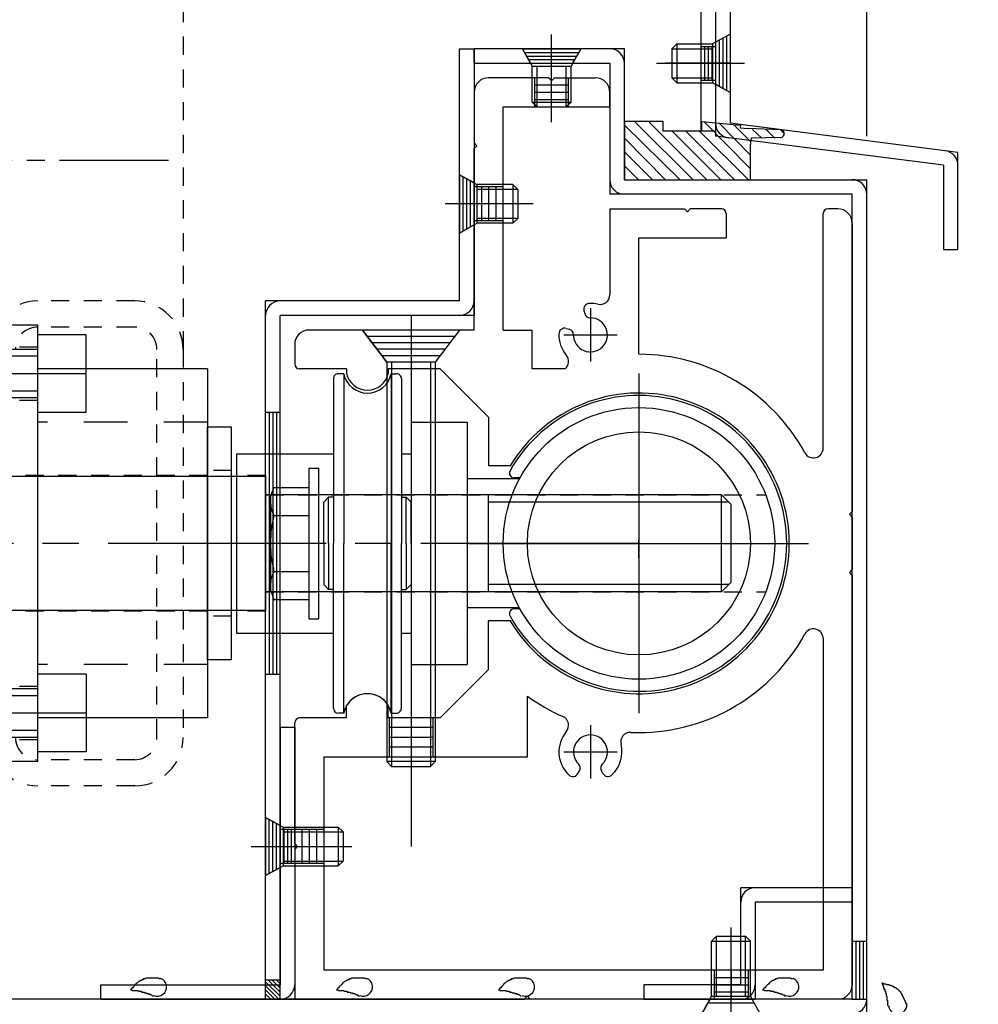
# Model space of a CAD drawing. Extents: x -210 to 210, y -148 to 148.
# Drawn here: x 67 to 100, y -75 to -41 of the extents above; entities that cross this region are included whole.
import ezdxf

# ---------------------------------------------------------------- set-up
doc = ezdxf.new("R2010")
doc.units = 0
doc.header["$LTSCALE"] = 10
for name, pattern in [('DASHDOT', [0.5375, 0.375, -0.05, 0.0625, -0.05]), ('DASHDOTX2', [1.075, 0.75, -0.1, 0.125, -0.1]), ('DOT', [0.1125, 0.0625, -0.05]), ('DOTX2', [0.275, 0.15, -0.125])]:
    doc.linetypes.add(name, pattern=pattern)
for name, color, linetype in [('St', 127, 'CONTINUOUS'), ('ガラス', 48, 'CONTINUOUS'), ('ゴム等', 63, 'CONTINUOUS'), ('ボルト／ビス', 64, 'CONTINUOUS'), ('別途部材', 96, 'CONTINUOUS'), ('型材断面', 47, 'CONTINUOUS'), ('寸法', 80, 'CONTINUOUS'), ('補助線', 16, 'DOT'), ('通り芯', 15, 'CONTINUOUS')]:
    doc.layers.add(name, color=color, linetype=linetype)

# ---------------------------------------------------------------- blocks, each defined once
blk = doc.blocks.new('*GRP_0013')
at = {"layer": '補助線', "color": 0, "linetype": 'BYBLOCK'}
for p, q in [((88.275598, -53.471372), (88.275598, -65.13804)), ((82.442265, -59.304705), (94.10893, -59.304705))]:
    blk.add_line(p, q, dxfattribs=at)
blk = doc.blocks.new('*GRP_0016')
at = {"layer": '型材断面', "color": 47, "linetype": 'CONTINUOUS'}
for p, q in [((95.60892, -40.304702), (95.60892, -26.471367)), ((95.60892, -26.471367), (99.942252, -26.471367)), ((99.942252, -26.971367), (99.942252, -26.471367)), ((99.942252, -26.971367), (96.10892, -26.971367)), ((96.10892, -26.971367), (96.10892, -40.804702)), ((90.90893, -40.304702), (90.90893, -45.305182)), ((95.60892, -40.304702), (90.90893, -40.304702)), ((91.40893, -40.804702), (91.40893, -44.864952)), ((91.40893, -40.804702), (96.10892, -40.804702)), ((99.242262, -45.864952), (91.40893, -44.864952)), ((98.742262, -46.305182), (90.90893, -45.305182)), ((99.242262, -49.198287), (99.242262, -45.864952)), ((98.742262, -46.305182), (98.742262, -49.198287)), ((98.742262, -49.198287), (99.242262, -49.198287))]:
    blk.add_line(p, q, dxfattribs=at)
for centre, start, end in [((96.108918, -26.97137), 90, 180), ((91.408928, -40.804705), 90, 180), ((95.608918, -40.304705), 270, 360), ((91.408929, -44.864955), 180, 262.724994), ((98.742261, -46.305183), 360, 442.724994)]:
    blk.add_arc(centre, 0.5, start, end, dxfattribs=at)
blk = doc.blocks.new('*GRP_0017')
at = {"layer": '型材断面', "color": 47, "linetype": 'CONTINUOUS'}
for p, q in [((75.942262, -40.804702), (75.942262, -18.471367)), ((76.442262, -18.471367), (75.942262, -18.471367)), ((76.442262, -40.304702), (76.442262, -18.471367)), ((76.442262, -40.304702), (90.90893, -40.304702)), ((90.90893, -40.304702), (90.90893, -45.138035)), ((75.942262, -40.804702), (90.40893, -40.804702)), ((90.40893, -40.804702), (90.40893, -45.138035)), ((90.90893, -45.138035), (90.40893, -45.138035))]:
    blk.add_line(p, q, dxfattribs=at)
for centre, start, end in [((76.442261, -40.304705), 180, 270), ((90.408928, -40.804705), 0, 90)]:
    blk.add_arc(centre, 0.5, start, end, dxfattribs=at)
blk = doc.blocks.new('*GRP_0020')
at = {"layer": '型材断面', "color": 47, "linetype": 'CONTINUOUS'}
for p, q in [((76.442262, -65.63803), (75.942262, -65.63803)), ((75.942262, -65.63803), (75.942262, -74.471365)), ((76.442262, -65.63803), (76.442262, -74.971365)), ((76.442262, -69.13803), (75.942262, -69.13803)), ((76.067262, -69.13803), (76.067262, -70.304698)), ((76.192262, -69.13803), (76.192262, -70.304698)), ((76.317262, -69.13803), (76.317262, -70.304698)), ((75.40193, -69.721365), (77.06551, -69.721365)), ((76.442262, -70.304698), (75.942262, -70.304698)), ((69.775595, -74.971365), (69.775595, -74.471365)), ((69.775595, -74.471365), (75.942262, -74.471365)), ((69.775595, -74.971365), (76.442262, -74.971365))]:
    blk.add_line(p, q, dxfattribs=at)
blk.add_arc((75.942262, -74.471365), 0.5, 270, 360, dxfattribs=at)
blk = doc.blocks.new('*GRP_0021')
at = {"layer": '通り芯', "color": 47, "linetype": 'CONTINUOUS'}
for p, q in [((95.60892, -71.13803), (91.775588, -71.13803)), ((91.775588, -74.471365), (91.775588, -71.13803)), ((95.60892, -71.13803), (95.60892, -71.63803)), ((95.60892, -71.63803), (92.275588, -71.63803)), ((92.275588, -71.63803), (92.275588, -74.971365)), ((91.775588, -74.471365), (88.442255, -74.471365)), ((88.442255, -74.471365), (88.442255, -74.971365)), ((88.442255, -74.971365), (92.275588, -74.971365))]:
    blk.add_line(p, q, dxfattribs=at)
for centre, start, end in [((92.275587, -71.638031), 90, 180), ((91.775587, -74.471365), 270, 360)]:
    blk.add_arc(centre, 0.5, start, end, dxfattribs=at)
blk = doc.blocks.new('*GRP_0022')
at = {"layer": 'ゴム等', "color": 63, "linetype": 'CONTINUOUS'}
for p, q in [((84.69227, -44.304223), (84.69227, -43.304223)), ((85.858935, -44.304223), (85.858935, -43.304223)), ((85.858935, -43.554223), (84.69227, -43.554223)), ((85.858935, -43.804223), (84.69227, -43.804223)), ((85.858935, -44.054223), (84.69227, -44.054223)), ((83.608935, -47.05446), (82.608935, -47.05446)), ((82.858935, -47.05446), (82.858935, -48.221127)), ((83.108935, -47.05446), (83.108935, -48.221127)), ((83.358935, -47.05446), (83.358935, -48.221127)), ((83.608935, -48.221127), (82.608935, -48.221127)), ((81.44227, -53.304705), (83.108935, -54.971372)), ((83.108935, -54.971372), (83.108935, -55.63804)), ((82.277065, -62.471372), (82.277065, -62.471372)), ((77.442262, -69.138033), (76.442262, -69.138033)), ((76.692262, -69.138033), (76.692262, -70.3047)), ((76.942262, -69.138033), (76.942262, -70.3047)), ((77.192262, -69.138033), (77.192262, -70.3047)), ((77.442262, -70.3047), (76.442262, -70.3047)), ((90.85892, -73.971365), (90.85892, -74.971365)), ((92.025588, -73.971365), (92.025588, -74.971365)), ((90.85892, -74.221365), (92.025588, -74.221365)), ((90.85892, -74.471365), (92.025588, -74.471365)), ((90.85892, -74.721365), (92.025588, -74.721365))]:
    blk.add_line(p, q, dxfattribs=at)
blk.add_arc((78.942263, -65.304707), 0.833333, 30.70609, 149.293349, dxfattribs=at)
at = {"layer": '型材断面', "color": 63, "linetype": 'CONTINUOUS'}
for p, q in [((85.1756, -43.304223), (83.108935, -43.304223)), ((85.2756, -43.404223), (85.1756, -43.304223)), ((85.2756, -43.404223), (85.3756, -43.304223)), ((85.3756, -43.304223), (86.7756, -43.304223)), ((82.608935, -43.804223), (82.608935, -45.537555)), ((87.2756, -44.304223), (87.2756, -43.804223)), ((83.608935, -51.97137), (83.608935, -44.304223)), ((83.608935, -44.304223), (87.2756, -44.304223)), ((82.708935, -45.637555), (82.608935, -45.537555)), ((82.708935, -45.637555), (82.608935, -45.737555)), ((82.608935, -51.97137), (82.608935, -45.737555)), ((87.2756, -47.804702), (87.2756, -50.761145)), ((87.2756, -47.804702), (89.842255, -47.804702)), ((89.942255, -47.904702), (89.842255, -47.804702)), ((89.942255, -47.904702), (90.042255, -47.804702)), ((91.10892, -47.804702), (90.042255, -47.804702)), ((91.275588, -47.97137), (91.275588, -48.804702)), ((94.60892, -56.03445), (94.60892, -47.97137)), ((95.10892, -47.804702), (94.775588, -47.804702)), ((95.60892, -48.304702), (95.60892, -58.204705)), ((88.2756, -52.804705), (88.2756, -48.804702)), ((88.2756, -48.804702), (91.275588, -48.804702)), ((86.386247, -51.30696), (86.412912, -51.406473)), ((86.608933, -51.22137), (86.608933, -53.054702)), ((82.608935, -51.97137), (76.942262, -51.97137)), ((83.608935, -51.97137), (84.608935, -51.97137)), ((84.608935, -53.304705), (84.608935, -51.97137)), ((85.777858, -51.91535), (85.87737, -51.942015)), ((85.692265, -52.138037), (87.5256, -52.138037)), ((76.442262, -52.47137), (76.442262, -53.13804)), ((78.22577, -53.304705), (76.60893, -53.304705)), ((78.22577, -53.304705), (78.22577, -53.460948)), ((79.658765, -53.304705), (79.658765, -53.460938)), ((81.44227, -53.304705), (79.658765, -53.304705)), ((85.7391, -53.304705), (84.608935, -53.304705)), ((83.108935, -54.971372), (83.108935, -56.638037)), ((83.883625, -56.638037), (83.108935, -56.638037)), ((95.50892, -58.304705), (95.60892, -58.204705)), ((95.50892, -58.304705), (95.60892, -58.404705)), ((95.60892, -58.404705), (95.60892, -60.204705)), ((95.50892, -60.304705), (95.60892, -60.204705)), ((95.50892, -60.304705), (95.60892, -60.404705)), ((95.60892, -60.404705), (95.60892, -74.471365)), ((83.108935, -63.63804), (83.108935, -61.97137)), ((83.883625, -61.97137), (83.108935, -61.97137)), ((94.60892, -62.574963), (94.60892, -73.971365)), ((83.108935, -63.63804), (81.44227, -65.304705)), ((84.442267, -66.63804), (84.442267, -64.554047)), ((78.22577, -65.304705), (78.22577, -64.87917)), ((79.658763, -65.304705), (79.658763, -64.879177)), ((78.22577, -65.304705), (76.60893, -65.304705)), ((81.44227, -65.304705), (79.658763, -65.304705)), ((76.442262, -69.621367), (76.442262, -65.471372)), ((86.608933, -65.554705), (86.608933, -67.38804)), ((77.442262, -66.638037), (77.442262, -73.971365)), ((77.442262, -66.63804), (84.442267, -66.63804)), ((85.692265, -66.471372), (87.5256, -66.471372)), ((86.178735, -67.216493), (86.230245, -67.127272)), ((87.039127, -67.216495), (86.987617, -67.127275)), ((76.542262, -69.721367), (76.442262, -69.621367)), ((76.542262, -69.721367), (76.442262, -69.821367)), ((76.442262, -69.821367), (76.442262, -74.971365)), ((94.608917, -73.971365), (77.442262, -73.971365)), ((76.442262, -74.971365), (84.342267, -74.971365)), ((84.442267, -74.871365), (84.342267, -74.971365)), ((84.442267, -74.871365), (84.542267, -74.971365)), ((95.10892, -74.971365), (84.542267, -74.971365))]:
    blk.add_line(p, q, dxfattribs=at)
for centre, radius, start, end in [((83.108934, -43.804224), 0.5, 90, 180), ((86.7756, -43.804224), 0.5, 0, 90), ((91.108919, -47.971371), 0.166667, 0, 90), ((94.775586, -47.971371), 0.166667, 90, 180), ((95.108919, -48.304705), 0.5, 0, 90), ((86.942267, -50.761146), 0.333333, -103.609035, 0), ((86.579431, -51.255198), 0.2, 91.913843, 195.000012), ((86.608932, -52.138038), 1.083333, 76.390965, 91.913843), ((86.606095, -51.35471), 0.2, 194.99995, 270.207468), ((86.608932, -52.138038), 0.583333, 179.792436, 450.207468), ((76.942263, -52.471371), 0.5, 90, 180), ((86.608932, -52.138038), 1.083333, 178.086064, 220.051352), ((85.726091, -52.108536), 0.2, 74.999973, 178.086064), ((85.825603, -52.135201), 0.2, 359.792436, 434.999892), ((85.524519, -53.049626), 0.333333, 310.071543, 400.051352), ((88.275596, -59.304706), 6.500001, 28.592316, 90.000003), ((76.608928, -53.13804), 0.166667, 180, 270), ((78.942264, -53.304705), 0.733333, 192.301255, 347.698745), ((88.275596, -59.304706), 5.166667, 211.072944, 508.927042), ((94.275586, -56.03445), 0.333333, -151.407684, 0), ((94.275586, -62.574963), 0.333333, 0, 151.407684), ((88.275596, -59.304706), 6.500001, 269.999997, 331.407684), ((88.275596, -59.304706), 6.500001, 233.861236, 246.259388), ((76.608928, -65.471373), 0.166667, 90, 180), ((85.524518, -65.559787), 0.333333, 319.948691, 426.259388), ((86.608932, -66.471374), 1.083333, 139.948691, 226.913843), ((86.608932, -66.471374), 0.583333, 314.792436, 585.207468), ((87.984306, -66.131829), 0.333333, 87.556866, 193.867563), ((88.275596, -59.304706), 6.500001, 267.556866, 269.999997), ((86.608932, -66.471374), 1.083333, 313.086064, 373.867563), ((86.057041, -67.027276), 0.2, -30.00005, 45.207468), ((87.160822, -67.027277), 0.2, 134.792436, 209.999892), ((86.005529, -67.116496), 0.2, 226.913843, 330.000012), ((87.212334, -67.116497), 0.2, 209.999973, 313.086064), ((95.108919, -74.471365), 0.5, 270, 360)]:
    blk.add_arc(centre, radius, start, end, dxfattribs=at)
blk = doc.blocks.new('*GRP_0023')
at = {"layer": '型材断面', "color": 47, "linetype": 'CONTINUOUS'}
for p, q in [((87.775585, -42.304223), (82.608935, -42.304223)), ((84.55338, -42.804223), (84.275603, -42.30422)), ((84.345047, -42.429223), (86.206157, -42.429223)), ((84.41449, -42.554223), (86.136713, -42.554223)), ((86.275603, -42.30422), (85.997825, -42.804223)), ((87.775585, -46.804702), (87.775585, -42.304223)), ((82.608935, -42.804223), (87.275585, -42.804223)), ((84.483935, -42.679223), (86.06727, -42.679223)), ((87.275585, -42.804223), (87.275585, -47.304702)), ((87.775585, -46.804702), (96.10892, -46.804702)), ((96.10892, -75.471365), (96.10892, -46.804702)), ((95.60892, -47.304702), (87.275585, -47.304702)), ((95.60892, -74.971365), (95.60892, -47.304702)), ((95.60892, -74.971365), (57.775598, -74.971365)), ((90.720032, -74.971365), (90.442255, -75.471365)), ((90.650588, -75.096365), (92.23392, -75.096365)), ((92.442255, -75.471365), (92.164478, -74.971365))]:
    blk.add_line(p, q, dxfattribs=at)
at = {"layer": '型材断面', "linetype": 'CONTINUOUS'}
for p, q in [((82.608935, -42.304223), (82.608935, -42.804223)), ((95.60892, -72.971365), (96.10892, -72.971365)), ((95.73392, -72.971365), (95.73392, -74.971365)), ((95.85892, -72.971365), (95.85892, -74.971365)), ((95.98392, -72.971365), (95.98392, -74.971365)), ((95.60892, -74.971365), (96.10892, -74.971365))]:
    blk.add_line(p, q, dxfattribs=at)
at = {"layer": '型材断面', "color": 47, "linetype": 'CONTINUOUS'}
for centre, start, end in [((87.275584, -42.804225), 0, 90), ((87.775584, -46.804705), 180, 270), ((95.608919, -47.304705), 0, 90), ((95.608919, -74.971367), 270, 360)]:
    blk.add_arc(centre, 0.5, start, end, dxfattribs=at)
blk = doc.blocks.new('*GRP_0176')
at = {"layer": 'ガラス', "linetype": 'CONTINUOUS'}
for points in [[(97.475, -75.125), (97.45, -75.1), (97.45, -75.075), (97.425, -75.05), (97.425, -75.025), (97.4, -75), (97.4, -74.975), (97.375, -74.925), (97.375, -74.9), (97.35, -74.875), (97.35, -74.85), (97.325, -74.825), (97.325, -74.8), (97.3, -74.775), (97.275, -74.75), (97.275, -74.725), (97.25, -74.7), (97.225, -74.7), (97.225, -74.675), (97.2, -74.65), (97.175, -74.625), (97.15, -74.625), (97.125, -74.6), (97.1, -74.575), (97.075, -74.575), (97.05, -74.55), (97.025, -74.55), (97, -74.525), (96.975, -74.525), (96.95, -74.5), (96.925, -74.5), (96.9, -74.5), (96.875, -74.475), (96.85, -74.475), (96.8, -74.475), (96.775, -74.45), (96.75, -74.45), (96.725, -74.45), (96.7, -74.45), (96.65, -74.425), (96.625, -74.425)], [(96.625, -74.425), (96.65, -74.45), (96.65, -74.475), (96.65, -74.475), (96.675, -74.5), (96.675, -74.525), (96.675, -74.55), (96.675, -74.55), (96.7, -74.575), (96.7, -74.6), (96.7, -74.625), (96.725, -74.625), (96.725, -74.65), (96.725, -74.675), (96.725, -74.7), (96.75, -74.7), (96.75, -74.725), (96.75, -74.75), (96.775, -74.775), (96.775, -74.8), (96.775, -74.8), (96.775, -74.825), (96.775, -74.85), (96.8, -74.875), (96.8, -74.875), (96.8, -74.9), (96.8, -74.925), (96.8, -74.95), (96.8, -74.975), (96.8, -75), (96.825, -75), (96.825, -75.025), (96.825, -75.05), (96.825, -75.075), (96.825, -75.1), (96.825, -75.1), (96.825, -75.125), (96.825, -75.15), (96.825, -75.175), (96.85, -75.2), (96.85, -75.2)]]:
    blk.add_lwpolyline(points, dxfattribs=at)
blk.add_arc((97.17, -75.161), 0.318, 186.8826, 366.8826, dxfattribs=at)
blk = doc.blocks.new('*GRP_0179')
at = {"layer": 'ガラス', "linetype": 'CONTINUOUS'}
for points in [[(71.825, -74.275), (71.8, -74.275), (71.775, -74.25), (71.725, -74.25), (71.7, -74.25), (71.675, -74.25), (71.65, -74.25), (71.625, -74.25), (71.575, -74.25), (71.55, -74.25), (71.525, -74.25), (71.5, -74.25), (71.475, -74.25), (71.425, -74.25), (71.4, -74.25), (71.375, -74.25), (71.35, -74.25), (71.325, -74.25), (71.3, -74.275), (71.275, -74.275), (71.25, -74.275), (71.225, -74.3), (71.2, -74.3), (71.175, -74.325), (71.15, -74.325), (71.125, -74.35), (71.1, -74.35), (71.075, -74.375), (71.05, -74.4), (71.025, -74.425), (71, -74.425), (70.975, -74.45), (70.975, -74.475), (70.95, -74.5), (70.925, -74.525), (70.9, -74.55), (70.875, -74.575), (70.85, -74.575), (70.85, -74.6), (70.825, -74.625), (70.8, -74.65)], [(70.8, -74.65), (70.825, -74.65), (70.85, -74.65), (70.85, -74.675), (70.875, -74.675), (70.9, -74.675), (70.925, -74.675), (70.95, -74.675), (70.975, -74.675), (70.975, -74.675), (71, -74.675), (71.025, -74.675), (71.05, -74.675), (71.075, -74.7), (71.075, -74.7), (71.1, -74.7), (71.125, -74.7), (71.15, -74.7), (71.175, -74.7), (71.175, -74.725), (71.2, -74.725), (71.225, -74.725), (71.25, -74.725), (71.275, -74.725), (71.275, -74.75), (71.3, -74.75), (71.325, -74.75), (71.35, -74.75), (71.35, -74.775), (71.375, -74.775), (71.4, -74.775), (71.425, -74.775), (71.425, -74.8), (71.45, -74.8), (71.475, -74.8), (71.5, -74.825), (71.5, -74.825), (71.525, -74.825), (71.55, -74.85), (71.575, -74.85), (71.6, -74.85)]]:
    blk.add_lwpolyline(points, dxfattribs=at)
blk.add_arc((71.721, -74.549), 0.318, 247.7354, 427.7354, dxfattribs=at)
blk = doc.blocks.new('*GRP_0180')
at = {"layer": 'ガラス', "linetype": 'CONTINUOUS'}
for points in [[(78.9, -74.275), (78.875, -74.275), (78.85, -74.25), (78.825, -74.25), (78.775, -74.25), (78.75, -74.25), (78.725, -74.25), (78.7, -74.25), (78.65, -74.25), (78.625, -74.25), (78.6, -74.25), (78.575, -74.25), (78.55, -74.25), (78.525, -74.25), (78.475, -74.25), (78.45, -74.25), (78.425, -74.25), (78.4, -74.25), (78.375, -74.275), (78.35, -74.275), (78.325, -74.275), (78.3, -74.3), (78.275, -74.3), (78.25, -74.325), (78.225, -74.325), (78.2, -74.35), (78.175, -74.35), (78.15, -74.375), (78.125, -74.4), (78.1, -74.425), (78.075, -74.425), (78.075, -74.45), (78.05, -74.475), (78.025, -74.5), (78, -74.525), (77.975, -74.55), (77.95, -74.575), (77.925, -74.575), (77.925, -74.6), (77.9, -74.625), (77.875, -74.65)], [(77.875, -74.65), (77.9, -74.65), (77.925, -74.65), (77.95, -74.675), (77.95, -74.675), (77.975, -74.675), (78, -74.675), (78.025, -74.675), (78.05, -74.675), (78.05, -74.675), (78.075, -74.675), (78.1, -74.675), (78.125, -74.675), (78.15, -74.7), (78.15, -74.7), (78.175, -74.7), (78.2, -74.7), (78.225, -74.7), (78.25, -74.7), (78.25, -74.725), (78.275, -74.725), (78.3, -74.725), (78.325, -74.725), (78.35, -74.725), (78.35, -74.75), (78.375, -74.75), (78.4, -74.75), (78.425, -74.75), (78.425, -74.775), (78.45, -74.775), (78.475, -74.775), (78.5, -74.775), (78.525, -74.8), (78.525, -74.8), (78.55, -74.8), (78.575, -74.825), (78.6, -74.825), (78.6, -74.825), (78.625, -74.85), (78.65, -74.85), (78.675, -74.85)]]:
    blk.add_lwpolyline(points, dxfattribs=at)
blk.add_arc((78.798, -74.549), 0.318, 247.7354, 427.7354, dxfattribs=at)
blk = doc.blocks.new('*GRP_0181')
at = {"layer": 'ガラス', "linetype": 'CONTINUOUS'}
for points in [[(84.475, -74.275), (84.45, -74.275), (84.425, -74.25), (84.375, -74.25), (84.35, -74.25), (84.325, -74.25), (84.3, -74.25), (84.275, -74.25), (84.225, -74.25), (84.2, -74.25), (84.175, -74.25), (84.15, -74.25), (84.125, -74.25), (84.075, -74.25), (84.05, -74.25), (84.025, -74.25), (84, -74.25), (83.975, -74.25), (83.95, -74.275), (83.925, -74.275), (83.9, -74.275), (83.875, -74.3), (83.85, -74.3), (83.825, -74.325), (83.8, -74.325), (83.775, -74.35), (83.75, -74.35), (83.725, -74.375), (83.7, -74.4), (83.675, -74.425), (83.65, -74.425), (83.625, -74.45), (83.625, -74.475), (83.6, -74.5), (83.575, -74.525), (83.55, -74.55), (83.525, -74.575), (83.5, -74.575), (83.5, -74.6), (83.475, -74.625), (83.45, -74.65)], [(83.45, -74.65), (83.475, -74.65), (83.5, -74.65), (83.5, -74.675), (83.525, -74.675), (83.55, -74.675), (83.575, -74.675), (83.6, -74.675), (83.6, -74.675), (83.625, -74.675), (83.65, -74.675), (83.675, -74.675), (83.7, -74.675), (83.725, -74.7), (83.725, -74.7), (83.75, -74.7), (83.775, -74.7), (83.8, -74.7), (83.825, -74.7), (83.825, -74.725), (83.85, -74.725), (83.875, -74.725), (83.9, -74.725), (83.9, -74.725), (83.925, -74.75), (83.95, -74.75), (83.975, -74.75), (84, -74.75), (84, -74.775), (84.025, -74.775), (84.05, -74.775), (84.075, -74.775), (84.075, -74.8), (84.1, -74.8), (84.125, -74.8), (84.15, -74.825), (84.15, -74.825), (84.175, -74.825), (84.2, -74.85), (84.225, -74.85), (84.225, -74.85)]]:
    blk.add_lwpolyline(points, dxfattribs=at)
blk.add_arc((84.37, -74.549), 0.318, 247.7354, 427.7354, dxfattribs=at)
blk = doc.blocks.new('*GRP_0182')
at = {"layer": 'ガラス', "linetype": 'CONTINUOUS'}
for points in [[(93.55, -74.275), (93.525, -74.275), (93.5, -74.25), (93.475, -74.25), (93.425, -74.25), (93.4, -74.25), (93.375, -74.25), (93.35, -74.25), (93.325, -74.25), (93.275, -74.25), (93.25, -74.25), (93.225, -74.25), (93.2, -74.25), (93.175, -74.25), (93.15, -74.25), (93.1, -74.25), (93.075, -74.25), (93.05, -74.25), (93.025, -74.275), (93, -74.275), (92.975, -74.275), (92.95, -74.3), (92.925, -74.3), (92.9, -74.325), (92.875, -74.325), (92.85, -74.35), (92.825, -74.35), (92.8, -74.375), (92.775, -74.4), (92.75, -74.425), (92.75, -74.425), (92.725, -74.45), (92.7, -74.475), (92.675, -74.5), (92.65, -74.525), (92.625, -74.55), (92.625, -74.575), (92.6, -74.575), (92.575, -74.6), (92.55, -74.625), (92.525, -74.65)], [(92.525, -74.65), (92.55, -74.65), (92.575, -74.65), (92.6, -74.675), (92.625, -74.675), (92.625, -74.675), (92.65, -74.675), (92.675, -74.675), (92.7, -74.675), (92.725, -74.675), (92.725, -74.675), (92.75, -74.675), (92.775, -74.675), (92.8, -74.7), (92.825, -74.7), (92.825, -74.7), (92.85, -74.7), (92.875, -74.7), (92.9, -74.7), (92.925, -74.725), (92.925, -74.725), (92.95, -74.725), (92.975, -74.725), (93, -74.725), (93.025, -74.75), (93.025, -74.75), (93.05, -74.75), (93.075, -74.75), (93.1, -74.775), (93.1, -74.775), (93.125, -74.775), (93.15, -74.775), (93.175, -74.8), (93.175, -74.8), (93.2, -74.8), (93.225, -74.825), (93.25, -74.825), (93.275, -74.825), (93.275, -74.85), (93.3, -74.85), (93.325, -74.85)]]:
    blk.add_lwpolyline(points, dxfattribs=at)
blk.add_arc((93.453, -74.549), 0.318, 247.7354, 427.7354, dxfattribs=at)
blk = doc.blocks.new('*HAT_0005')
at = {"layer": 'ゴム等'}
for p, q in [((89.7, -46.825), (87.775, -44.925)), ((90.15, -46.825), (88.15, -44.825)), ((90.625, -46.825), (88.625, -44.825)), ((89.1, -44.825), (89.1, -44.825)), ((92.1, -46.425), (90.525, -44.825)), ((92.1, -45.95), (91.05, -44.875)), ((92.125, -45.5), (91.55, -44.925)), ((91.1, -46.825), (89.425, -45.15)), ((91.575, -46.825), (89.9, -45.15)), ((92.05, -46.825), (90.375, -45.15)), ((92.5, -45.375), (92.175, -45.075)), ((92.95, -45.375), (92.65, -45.075)), ((93.275, -45.225), (93.15, -45.1)), ((89.2, -46.825), (87.775, -45.375)), ((88.75, -46.825), (87.775, -45.85)), ((88.275, -46.825), (87.775, -46.325)), ((87.8, -46.825), (87.775, -46.8))]:
    blk.add_line(p, q, dxfattribs=at)
blk = doc.blocks.new('*GRP_0034')
at = {"layer": 'ゴム等', "linetype": 'CONTINUOUS'}
for p, q in [((89.10892, -44.804702), (87.775585, -44.804702)), ((87.775585, -44.804702), (87.775585, -46.804702)), ((89.10892, -45.138035), (89.10892, -44.804702)), ((90.442252, -45.138035), (90.442252, -44.804702)), ((90.442252, -44.804702), (91.769578, -44.931128)), ((91.769578, -44.931128), (91.76085, -45.02278)), ((90.442252, -45.138035), (89.10892, -45.138035)), ((91.76085, -45.02278), (92.02882, -45.048303)), ((93.140145, -45.08803), (92.02882, -45.048303)), ((92.10892, -46.804702), (92.10892, -45.584885)), ((93.126772, -45.354277), (92.14067, -45.3816)), ((87.775585, -46.804702), (92.10892, -46.804702))]:
    blk.add_line(p, q, dxfattribs=at)
for centre, radius, start, end in [((93.136794, -45.221325), 0.133333, 265.689519, 448.558923), ((92.775586, -45.584888), 0.666667, 162.246172, 180)]:
    blk.add_arc(centre, radius, start, end, dxfattribs=at)
at = {"layer": 'ゴム等'}
blk.add_blockref('*HAT_0005', (0, 0), dxfattribs=at)
blk = doc.blocks.new('*GRP_0038')
at = {"layer": 'ボルト／ビス', "linetype": 'CONTINUOUS'}
for p, q in [((91.40893, -41.804702), (90.80893, -42.138035)), ((91.40893, -41.804702), (91.40893, -43.804702)), ((89.575598, -42.138035), (89.40893, -42.304702)), ((89.575598, -42.138035), (89.575598, -43.47137)), ((89.575598, -42.138035), (90.80893, -42.138035)), ((90.80893, -42.138035), (90.80893, -43.47137)), ((89.40893, -42.304702), (89.40893, -43.304702)), ((89.40893, -42.304702), (90.80893, -42.304702)), ((88.882105, -42.804702), (91.90344, -42.804702)), ((89.575598, -43.47137), (89.40893, -43.304702)), ((89.40893, -43.304702), (90.80893, -43.304702)), ((89.575598, -43.47137), (90.80893, -43.47137)), ((91.40893, -43.804702), (90.80893, -43.47137))]:
    blk.add_line(p, q, dxfattribs=at)
blk = doc.blocks.new('*GRP_0052')
at = {"layer": 'ボルト／ビス', "linetype": 'CONTINUOUS'}
for p, q in [((85.2756, -44.831048), (85.2756, -41.809713)), ((84.2756, -42.304223), (84.608935, -42.904223)), ((84.2756, -42.304223), (86.2756, -42.304223)), ((86.2756, -42.304223), (85.942267, -42.904223)), ((84.608935, -44.137555), (84.608935, -42.904223)), ((84.608935, -42.904223), (85.942267, -42.904223)), ((84.7756, -44.304223), (84.7756, -42.904223)), ((85.7756, -44.304223), (85.7756, -42.904223)), ((85.942267, -44.137555), (85.942267, -42.904223)), ((84.608935, -44.137555), (84.7756, -44.304223)), ((84.608935, -44.137555), (85.942267, -44.137555)), ((84.7756, -44.304223), (85.7756, -44.304223)), ((85.942267, -44.137555), (85.7756, -44.304223))]:
    blk.add_line(p, q, dxfattribs=at)
blk = doc.blocks.new('*GRP_0053')
at = {"layer": 'ボルト／ビス', "linetype": 'CONTINUOUS'}
for p, q in [((82.108935, -46.637795), (82.708935, -46.971127)), ((82.108935, -46.637795), (82.108935, -48.637795)), ((83.94227, -46.971127), (82.708935, -46.971127)), ((82.708935, -46.971127), (82.708935, -48.30446)), ((83.94227, -46.971127), (84.108935, -47.137795)), ((83.94227, -46.971127), (83.94227, -48.30446)), ((84.108935, -47.137795), (82.708935, -47.137795)), ((84.108935, -47.137795), (84.108935, -48.137795)), ((84.63576, -47.637795), (81.614425, -47.637795)), ((82.108935, -48.637795), (82.708935, -48.30446)), ((84.108935, -48.137795), (82.708935, -48.137795)), ((83.94227, -48.30446), (82.708935, -48.30446)), ((83.94227, -48.30446), (84.108935, -48.137795))]:
    blk.add_line(p, q, dxfattribs=at)
blk = doc.blocks.new('*GRP_0054')
at = {"layer": 'ボルト／ビス', "linetype": 'CONTINUOUS'}
for p, q in [((75.442262, -68.721365), (76.042262, -69.054698)), ((75.442262, -68.721365), (75.442262, -70.721365)), ((76.042262, -69.054698), (76.042262, -70.38803)), ((76.042262, -69.054698), (77.942262, -69.054698)), ((76.042262, -69.221365), (78.10893, -69.221365)), ((77.942262, -69.054698), (78.10893, -69.221365)), ((77.942262, -69.054698), (77.942262, -70.38803)), ((78.10893, -69.221365), (78.10893, -70.221365)), ((74.947753, -69.721365), (78.401937, -69.721365)), ((75.442262, -70.721365), (76.042262, -70.38803)), ((76.042262, -70.221365), (78.10893, -70.221365)), ((76.042262, -70.38803), (77.942262, -70.38803)), ((77.942262, -70.38803), (78.10893, -70.221365))]:
    blk.add_line(p, q, dxfattribs=at)
blk = doc.blocks.new('*GRP_0055')
at = {"layer": 'ボルト／ビス', "linetype": 'CONTINUOUS'}
for p, q in [((91.442255, -75.965875), (91.442255, -72.511687)), ((90.775588, -72.971365), (90.942255, -72.804698)), ((90.775588, -72.971365), (92.10892, -72.971365)), ((90.775588, -74.871365), (90.775588, -72.971365)), ((90.942255, -72.804698), (91.942255, -72.804698)), ((90.942255, -74.871365), (90.942255, -72.804698)), ((92.10892, -72.971365), (91.942255, -72.804698)), ((91.942255, -74.871365), (91.942255, -72.804698)), ((92.10892, -74.871365), (92.10892, -72.971365)), ((90.442255, -75.471365), (90.775588, -74.871365)), ((90.775588, -74.871365), (92.10892, -74.871365)), ((92.442255, -75.471365), (92.10892, -74.871365)), ((90.442255, -75.471365), (92.442255, -75.471365))]:
    blk.add_line(p, q, dxfattribs=at)
blk = doc.blocks.new('*DIM_0072')
at = {"layer": '寸法', "color": 0, "linetype": 'BYBLOCK'}
blk.add_line((96.10892, -45.304708), (96.10892, 65.589665), dxfattribs=at)
blk = doc.blocks.new('*GRP_0088')
at = {"layer": 'ボルト／ビス', "linetype": 'CONTINUOUS'}
for p, q in [((80.442262, -51.46988), (80.442262, -69.72112)), ((82.10893, -51.97137), (78.775595, -51.97137)), ((79.60893, -53.07137), (78.775595, -51.97137)), ((82.10893, -51.97137), (81.275595, -53.07137)), ((81.275595, -53.07137), (79.60893, -53.07137)), ((79.60893, -53.07137), (79.60893, -66.804705)), ((79.775595, -53.07137), (79.775595, -66.97137)), ((81.10893, -53.07137), (81.10893, -66.97137)), ((81.275595, -53.07137), (81.275595, -66.804705)), ((79.60893, -66.804705), (79.775595, -66.97137)), ((81.275595, -66.804705), (79.60893, -66.804705)), ((79.775595, -66.97137), (81.10893, -66.97137)), ((81.275595, -66.804705), (81.10893, -66.97137))]:
    blk.add_line(p, q, dxfattribs=at)
blk = doc.blocks.new('*GRP_0188')
at = {"layer": '補助線', "color": 0, "linetype": 'BYBLOCK'}
for p, q in [((88.275603, -59.805073), (88.275603, -58.805073)), ((87.775603, -59.305073), (88.775603, -59.305073))]:
    blk.add_line(p, q, dxfattribs=at)
blk = doc.blocks.new('*GRP_0187')
at = {"layer": 'St', "linetype": 'DOT'}
blk.add_line((72.608935, -39.63811), (72.608935, -52.634393), dxfattribs=at)
at = {"layer": 'St', "linetype": 'DASHDOT'}
blk.add_line((57.60893, -46.138292), (72.608935, -46.138292), dxfattribs=at)
at = {"layer": 'St', "color": 127, "linetype": 'DOT'}
for p, q in [((70.942275, -50.971803), (67.608937, -50.971803)), ((70.94227, -51.871797), (67.608933, -51.871797)), ((67.60893, -52.555073), (64.275595, -52.555073)), ((71.708937, -65.97181), (71.708937, -52.638465)), ((72.608937, -52.638475), (72.608937, -65.971803)), ((67.60893, -54.388407), (64.275595, -54.388407)), ((74.275598, -56.805073), (73.442262, -56.805073)), ((73.442262, -56.971728), (65.108922, -56.971728)), ((75.442265, -56.97174), (74.442265, -56.97174)), ((75.442265, -56.97174), (75.442265, -61.638405)), ((75.442265, -57.63841), (92.6345, -57.63841)), ((75.442265, -60.971738), (92.6345, -60.971738)), ((73.442262, -61.638403), (65.108922, -61.638403)), ((74.275598, -61.805073), (73.442262, -61.805073)), ((75.442265, -61.638405), (74.442265, -61.638405)), ((67.60893, -64.22174), (64.275595, -64.22174)), ((67.60893, -66.05507), (64.275595, -66.05507)), ((70.94227, -66.738478), (67.608933, -66.738478)), ((70.942275, -67.638475), (67.608937, -67.638475))]:
    blk.add_line(p, q, dxfattribs=at)
at = {"layer": 'St', "color": 127, "linetype": 'CONTINUOUS'}
for p, q in [((67.60893, -51.805073), (64.275595, -51.805073)), ((67.60893, -66.805073), (67.60893, -51.805073)), ((69.275595, -52.138407), (67.60893, -52.138407)), ((67.60893, -54.805068), (67.60893, -52.138407)), ((69.275595, -54.805068), (69.275595, -52.138407)), ((67.60893, -52.63841), (62.844633, -52.63841)), ((67.60893, -52.874112), (62.60893, -52.874112)), ((73.442262, -53.305075), (67.60893, -53.305075)), ((73.442262, -53.305075), (73.442262, -65.305073)), ((77.776345, -53.638405), (77.776345, -59.305073)), ((78.12652, -53.47173), (77.94302, -53.47173)), ((78.12652, -53.47173), (78.12652, -59.305073)), ((79.759525, -53.47173), (79.759525, -59.305073)), ((79.759525, -53.47173), (79.943028, -53.47173)), ((80.109702, -53.638405), (80.109702, -59.305073)), ((67.60893, -54.069362), (62.844633, -54.069362)), ((67.60893, -54.305065), (62.844633, -54.305065)), ((69.275595, -54.805068), (67.60893, -54.805068)), ((80.44227, -55.1384), (82.3756, -55.1384)), ((80.44227, -55.1384), (80.44227, -63.471738)), ((82.3756, -55.1384), (82.3756, -63.471738)), ((74.275598, -55.305073), (73.442262, -55.305073)), ((73.442262, -63.305075), (73.442262, -55.305073)), ((74.275598, -63.305075), (74.275598, -55.305073)), ((74.442265, -56.221742), (74.442265, -62.388405)), ((74.442265, -56.221742), (77.776345, -56.221742)), ((80.109702, -56.221742), (80.44227, -56.221742)), ((76.943017, -61.896213), (76.943017, -56.713882)), ((76.943017, -56.713882), (77.276368, -56.713882)), ((77.276368, -61.896213), (77.276368, -56.713882)), ((75.442265, -57.005062), (65.10893, -57.005062)), ((75.442265, -57.005062), (75.442265, -61.605068)), ((84.169002, -57.088407), (82.3756, -57.088407)), ((84.187173, -57.055077), (83.98992, -57.055077)), ((75.609687, -57.701318), (75.72643, -57.380585)), ((75.72643, -57.380585), (76.943017, -57.380585)), ((76.943017, -61.229562), (76.943017, -57.380585)), ((91.108922, -57.6384), (75.442265, -57.6384)), ((75.609687, -57.701318), (75.609687, -60.90883)), ((77.609692, -57.721755), (77.443017, -57.888382)), ((77.609692, -59.305073), (77.609692, -57.721755)), ((77.776345, -57.721755), (77.609692, -57.721755)), ((80.109702, -57.721755), (80.276353, -57.721755)), ((80.276353, -59.305073), (80.276353, -57.721755)), ((80.276353, -57.721755), (80.443002, -57.888382)), ((83.108928, -60.971742), (83.108928, -57.638405)), ((91.108922, -60.971738), (91.108922, -57.6384)), ((91.108922, -57.6384), (91.442265, -57.971735)), ((77.443017, -59.305073), (77.443017, -57.888382)), ((80.443002, -59.305073), (80.443002, -57.888382)), ((91.358917, -57.888397), (83.108928, -57.888397)), ((91.442265, -60.638403), (91.442265, -57.971735)), ((75.72643, -58.34283), (76.943017, -58.34283)), ((77.443017, -59.305073), (77.443017, -60.721765)), ((77.609692, -59.305073), (77.609692, -60.888393)), ((77.776345, -64.971742), (77.776345, -59.305073)), ((78.12652, -65.138368), (78.12652, -59.305073)), ((79.759525, -65.138368), (79.759525, -59.305073)), ((80.109702, -64.971742), (80.109702, -59.305073)), ((80.276353, -59.305073), (80.276353, -60.888393)), ((80.443002, -59.305073), (80.443002, -60.721765)), ((75.72643, -60.267317), (76.943017, -60.267317)), ((75.609687, -60.90883), (75.72643, -61.229562)), ((77.609692, -60.888393), (77.443017, -60.721765)), ((77.776345, -60.888393), (77.609692, -60.888393)), ((80.109702, -60.888393), (80.276353, -60.888393)), ((80.276353, -60.888393), (80.443002, -60.721765)), ((91.358917, -60.72174), (83.108928, -60.72174)), ((91.108922, -60.971738), (91.442265, -60.638403)), ((91.108922, -60.971738), (75.442265, -60.971738)), ((75.72643, -61.229562), (76.943017, -61.229562)), ((84.169002, -61.521738), (82.3756, -61.521738)), ((84.187173, -61.555077), (83.98992, -61.555077)), ((65.10893, -61.605068), (75.442265, -61.605068)), ((76.943017, -61.896213), (77.276368, -61.896213)), ((74.442265, -62.388405), (77.776345, -62.388405)), ((80.109702, -62.388405), (80.44227, -62.388405)), ((74.275598, -63.305075), (73.442262, -63.305075)), ((80.44227, -63.471738), (82.3756, -63.471738)), ((69.275595, -63.805075), (67.60893, -63.805075)), ((67.60893, -66.471735), (67.60893, -63.805075)), ((69.275595, -63.805075), (69.275595, -66.471735)), ((67.60893, -64.54078), (62.60893, -64.54078)), ((67.60893, -64.305077), (62.844633, -64.305077)), ((73.442262, -65.305073), (67.60893, -65.305073)), ((78.12652, -65.138368), (77.94302, -65.138368)), ((79.759525, -65.138368), (79.943028, -65.138368)), ((67.60893, -65.73603), (62.60893, -65.73603)), ((67.60893, -65.971732), (62.844633, -65.971732)), ((69.275595, -66.471735), (67.60893, -66.471735)), ((67.60893, -66.805073), (64.275595, -66.805073))]:
    blk.add_line(p, q, dxfattribs=at)
at = {"layer": 'St', "color": 127, "linetype": 'DASHDOT'}
for p, q in [((69.275595, -53.471738), (62.60893, -53.471738)), ((69.275595, -65.138405), (62.60893, -65.138405))]:
    blk.add_line(p, q, dxfattribs=at)
at = {"layer": 'St', "color": 127, "linetype": 'DASHDOTX2'}
for p, q in [((68.2756, -53.471738), (63.608925, -53.471738)), ((88.275603, -59.305073), (61.307423, -59.305073)), ((68.2756, -65.138405), (63.608925, -65.138405))]:
    blk.add_line(p, q, dxfattribs=at)
at = {"layer": 'St', "color": 127, "linetype": 'DOTX2'}
for p, q in [((73.442262, -55.138405), (67.60893, -55.138405)), ((73.442262, -63.471738), (67.60893, -63.471738))]:
    blk.add_line(p, q, dxfattribs=at)
at = {"layer": 'St', "color": 127, "linetype": 'CONTINUOUS'}
blk.add_circle((88.275603, -59.305073), 4.666665, dxfattribs=at)
at = {"layer": 'St', "linetype": 'DOT'}
for centre, radius, start, end in [((67.608933, -52.63847), 1.666667, 90, 180), ((70.942272, -52.63847), 1.666667, 0, 90), ((67.608928, -52.638465), 0.766667, 90, 180), ((70.942267, -52.638465), 0.766667, 0, 90), ((67.608933, -65.971809), 1.666667, 180, 270), ((67.608928, -65.971812), 0.766667, 180, 270), ((70.942267, -65.971812), 0.766667, 270, 360), ((70.942272, -65.971809), 1.666667, -90, 0)]:
    blk.add_arc(centre, radius, start, end, dxfattribs=at)
at = {"layer": 'St', "color": 127, "linetype": 'CONTINUOUS'}
for centre, radius, start, end in [((77.943016, -53.638404), 0.166667, 90.00412, 180.005493), ((78.943019, -53.305053), 0.833333, 191.542626, 348.465599), ((79.943022, -53.638404), 0.166667, 0.002747, 90.00412), ((88.271657, -59.305073), 5.083333, 209.441337, 510.564141), ((83.989917, -56.888411), 0.166667, 150.564126, 270.001358), ((76.659471, -57.861657), 1.049784, 180.005493, 207.28394), ((79.633698, -59.305073), 4.024023, 166.170291, 193.840696), ((76.659471, -60.748439), 1.049784, 152.727031, 180.005478), ((83.989917, -61.721743), 0.166667, 90.00412, 209.441337), ((78.943019, -65.305093), 0.833333, 11.539879, 168.468345), ((77.943016, -64.971742), 0.166667, 180.005493, 270.001373), ((79.943022, -64.971742), 0.166667, 270.001373, 360.002747)]:
    blk.add_arc(centre, radius, start, end, dxfattribs=at)
at = {"layer": '補助線', "linetype": 'DOT'}
blk.add_blockref('*GRP_0188', (0, 0), dxfattribs=at)

msp = doc.modelspace()

# ---------------------------------------------------------------- linework, layer by layer
at = {"layer": 'St', "color": 47, "linetype": 'CONTINUOUS'}
for p, q in [((75.442262, -74.304698), (75.942262, -74.304698)), ((75.942262, -74.870385), (75.442262, -74.370385)), ((75.942262, -74.72896), (75.518, -74.304698)), ((75.942262, -74.58754), (75.65942, -74.304698)), ((75.942262, -74.446118), (75.800843, -74.304698)), ((75.901822, -74.971365), (75.442262, -74.511805)), ((75.760403, -74.971365), (75.442262, -74.653225)), ((75.61898, -74.971365), (75.442262, -74.794647)), ((75.47756, -74.971365), (75.442262, -74.936067))]:
    msp.add_line(p, q, dxfattribs=at)
at = {"layer": 'ボルト／ビス', "linetype": 'CONTINUOUS'}
msp.add_circle((88.275598, -59.304705), 3.833333, dxfattribs=at)
at = {"layer": '型材断面', "color": 47, "linetype": 'CONTINUOUS'}
for p, q in [((91.40893, -41.804702), (90.90893, -42.08248)), ((91.15893, -41.94359), (91.15893, -43.665812)), ((91.28393, -41.874145), (91.28393, -43.735257)), ((90.40893, -42.22137), (90.90893, -42.22137)), ((90.53393, -42.22137), (90.53393, -43.388035)), ((90.65893, -42.22137), (90.65893, -43.388035)), ((90.78393, -42.22137), (90.78393, -43.388035)), ((91.03393, -42.013035), (91.03393, -43.59637)), ((82.108935, -50.97137), (82.108935, -42.304223)), ((82.108935, -42.304223), (82.608935, -42.304223)), ((82.608935, -42.804223), (82.608935, -42.304223)), ((82.608935, -42.304223), (82.608935, -51.47137)), ((90.40893, -43.388035), (90.90893, -43.388035)), ((91.40893, -43.804702), (90.90893, -43.526925)), ((82.608935, -46.915572), (82.108935, -46.637795)), ((82.233935, -48.56835), (82.233935, -46.70724)), ((82.358935, -48.498905), (82.358935, -46.776682)), ((82.483935, -48.42946), (82.483935, -46.846127)), ((82.608935, -48.360017), (82.108935, -48.637795)), ((82.108935, -50.97137), (75.442262, -50.97137)), ((75.442262, -74.971365), (75.442262, -50.97137)), ((82.608935, -51.47137), (75.942262, -51.47137)), ((75.942262, -74.971365), (75.942262, -51.47137)), ((75.567262, -54.804705), (75.567262, -63.804705)), ((75.692262, -54.804705), (75.692262, -63.804705)), ((75.817262, -54.804705), (75.817262, -63.804705)), ((75.942262, -68.999143), (75.442265, -68.721365)), ((75.567262, -70.651922), (75.567262, -68.79081)), ((75.692262, -70.58248), (75.692262, -68.860255)), ((75.817262, -70.513035), (75.817262, -68.929698)), ((75.942262, -70.44359), (75.442265, -70.721365)), ((75.442262, -74.971365), (75.942262, -74.971365))]:
    msp.add_line(p, q, dxfattribs=at)
at = {"layer": '型材断面', "color": 63, "linetype": 'CONTINUOUS'}
for p, q in [((85.2756, -44.733593), (85.2756, -42.804223)), ((83.608935, -47.637795), (82.608935, -47.637795)), ((78.775595, -51.97137), (79.60893, -53.07137)), ((80.442262, -51.97137), (80.442262, -53.304705)), ((82.10893, -51.97137), (81.275595, -53.07137)), ((81.942262, -52.19137), (78.942262, -52.19137)), ((81.775595, -52.41137), (79.10893, -52.41137)), ((81.60893, -52.63137), (79.275595, -52.63137)), ((79.442262, -52.85137), (81.442262, -52.85137)), ((81.275595, -53.07137), (79.60893, -53.07137)), ((79.692262, -65.304705), (79.692262, -66.63804)), ((81.192262, -65.304705), (81.192262, -66.63804)), ((81.192262, -65.63804), (79.692262, -65.63804)), ((81.192262, -65.971372), (79.692262, -65.971372)), ((81.192262, -66.304708), (79.692262, -66.304708)), ((91.442255, -73.971365), (91.442255, -74.971365))]:
    msp.add_line(p, q, dxfattribs=at)
at = {"layer": '型材断面', "color": 47, "linetype": 'DASHDOT'}
msp.add_line((91.40893, -42.804702), (89.194888, -42.804702), dxfattribs=at)
at = {"layer": '型材断面', "linetype": 'CONTINUOUS'}
for p, q in [((75.942262, -54.804705), (75.442262, -54.804705)), ((75.442262, -63.804705), (75.942262, -63.804705))]:
    msp.add_line(p, q, dxfattribs=at)
at = {"layer": '型材断面', "color": 47, "linetype": 'CONTINUOUS'}
for centre, start, end in [((75.942262, -51.471371), 90, 180), ((82.108934, -50.971373), 270, 360)]:
    msp.add_arc(centre, 0.5, start, end, dxfattribs=at)

# ---------------------------------------------------------------- block references
at = {"layer": 'St', "linetype": 'CONTINUOUS'}
msp.add_blockref('*GRP_0187', (0, 0), dxfattribs=at)
at = {"layer": 'ガラス', "linetype": 'CONTINUOUS'}
for name in ['*GRP_0179', '*GRP_0180', '*GRP_0181', '*GRP_0182', '*GRP_0176']:
    msp.add_blockref(name, (0, 0), dxfattribs=at)
at = {"layer": 'ゴム等', "linetype": 'CONTINUOUS'}
msp.add_blockref('*GRP_0034', (0, 0), dxfattribs=at)
at = {"layer": 'ボルト／ビス', "linetype": 'CONTINUOUS'}
for name in ['*GRP_0052', '*GRP_0038', '*GRP_0053', '*GRP_0054', '*GRP_0055']:
    msp.add_blockref(name, (0, 0), dxfattribs=at)
at = {"layer": '別途部材', "linetype": 'CONTINUOUS'}
msp.add_blockref('*GRP_0088', (0, 0), dxfattribs=at)
at = {"layer": '型材断面', "color": 47, "linetype": 'CONTINUOUS'}
for name in ['*GRP_0017', '*GRP_0016', '*GRP_0020', '*GRP_0021']:
    msp.add_blockref(name, (0, 0), dxfattribs=at)
at = {"layer": '型材断面', "linetype": 'CONTINUOUS'}
msp.add_blockref('*GRP_0023', (0, 0), dxfattribs=at)
at = {"layer": '型材断面', "color": 63, "linetype": 'CONTINUOUS'}
msp.add_blockref('*GRP_0022', (0, 0), dxfattribs=at)
at = {"layer": '寸法', "linetype": 'CONTINUOUS'}
msp.add_blockref('*DIM_0072', (0, 0), dxfattribs=at)
at = {"layer": '補助線', "linetype": 'CONTINUOUS'}
msp.add_blockref('*GRP_0013', (0, 0), dxfattribs=at)

doc.saveas('drawing.dxf')
